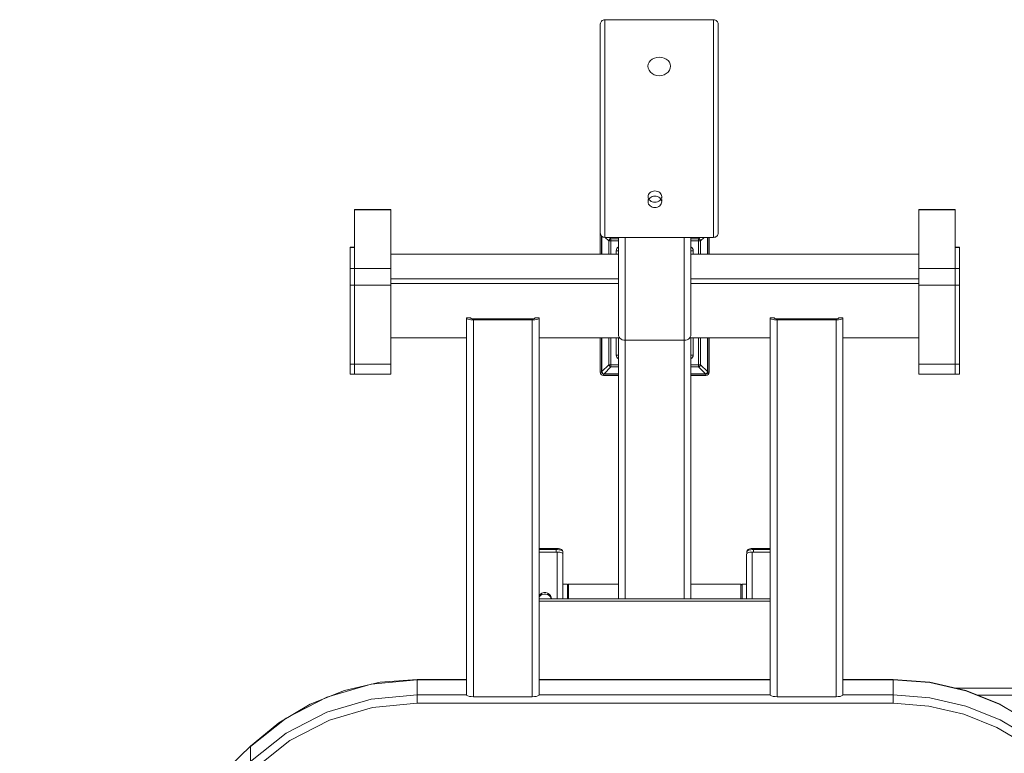
# Model space of a CAD drawing. Units: inches. Extents: x 4780 to 6263, y 2191 to 6767.
# Drawn here: x 5276 to 5344, y 2871 to 2921 of the extents above; entities that cross this region are included whole.
import ezdxf

# ---------------------------------------------------------------- set-up
doc = ezdxf.new("R2010")
doc.units = ezdxf.units.IN
doc.header["$MEASUREMENT"] = 0
doc.linetypes.add('PEN_TYPE_1', pattern=[0])
doc.linetypes.add('PEN_TYPE_9', pattern=[0.1389, 0.0833, -0.0556])
doc.layers.add('a_MUEBLE', color=3, linetype='Continuous', lineweight=5)

# ---------------------------------------------------------------- blocks, each defined once
blk = doc.blocks.new('ca_gimnas76')
at = {"layer": 'a_MUEBLE', "linetype": 'PEN_TYPE_1'}
for points in [[(40.19225, 65.394), (40.1985, 65.457), (40.217, 65.51575), (40.246, 65.56875), (40.2845, 65.615), (40.331, 65.65325), (40.3845, 65.682), (40.44325, 65.70025), (40.50625, 65.7065)], [(48.03875, 65.7065), (40.50625, 65.7065)], [(40.50625, 50.643), (40.50625, 65.7065)], [(48.03875, 50.643), (48.03875, 65.7065)], [(48.03875, 65.7065), (48.10175, 65.70025), (48.16075, 65.682), (48.214, 65.65325), (48.2605, 65.615), (48.299, 65.56875), (48.328, 65.51575), (48.3465, 65.457), (48.353, 65.394)], [(40.19225, 65.386), (40.19225, 50.95725)], [(48.353, 65.386), (48.353, 50.95725)], [(43.488, 62.49525), (43.50775, 62.63525), (43.566, 62.7705), (43.659, 62.8875), (43.7825, 62.982), (43.93225, 63.05525), (44.1, 63.099), (44.27275, 63.1155)], [(44.27275, 63.1155), (44.44675, 63.099), (44.61425, 63.05525), (44.7625, 62.982), (44.886, 62.8875), (44.9805, 62.76875), (45.0375, 62.63525), (45.05725, 62.49525)], [(44.27275, 61.8295), (44.0985, 61.846), (43.93075, 61.898), (43.7825, 61.97925), (43.659, 62.085), (43.566, 62.212), (43.50775, 62.35375), (43.488, 62.49525)], [(45.05725, 62.49525), (45.0375, 62.35375), (44.979, 62.212), (44.886, 62.085), (44.7625, 61.97925), (44.61425, 61.898), (44.44525, 61.846), (44.27275, 61.8295)], [(23.1675, 41.1735), (23.1675, 52.575)], [(23.1675, 52.575), (25.67875, 52.575)], [(23.1675, 52.5425), (25.67875, 52.5425)], [(25.67875, 52.575), (25.67875, 41.1735)], [(64.7495, 52.575), (62.23975, 52.575)], [(62.23975, 52.575), (62.23975, 41.1735)], [(64.7495, 52.5425), (62.23975, 52.5425)], [(64.7495, 52.575), (64.7495, 41.1735)], [(40.50625, 50.643), (40.44325, 50.6495), (40.3845, 50.668), (40.331, 50.697), (40.2845, 50.7355), (40.246, 50.782), (40.217, 50.83525), (40.1985, 50.89425), (40.19225, 50.95725)], [(40.19225, 50.905), (40.193, 50.91875), (40.19375, 50.931)], [(40.19225, 49.48575), (40.19225, 50.905)], [(40.28, 50.74075), (40.28, 49.48575)], [(40.306, 49.48575), (40.306, 50.7195)], [(48.03875, 50.643), (40.50625, 50.643)], [(40.783, 50.394), (40.534, 50.643)], [(40.783, 50.394), (40.78775, 50.41525), (40.79425, 50.4365), (40.80425, 50.4575), (40.81725, 50.4755), (40.83175, 50.49325), (40.84975, 50.508), (40.86775, 50.521), (40.88725, 50.53075), (40.90825, 50.53725), (40.931, 50.542)], [(40.931, 50.542), (40.8285, 50.643)], [(40.931, 50.542), (40.931, 49.48575)], [(41.4485, 50.542), (40.931, 50.542)], [(41.4485, 50.643), (41.4485, 43.903)], [(41.919, 50.643), (41.9205, 25.6235)], [(45.9995, 50.643), (45.99775, 25.6235)], [(46.46975, 50.643), (46.46975, 43.903)], [(46.9875, 50.542), (46.46975, 50.542)], [(47.08825, 50.643), (46.9875, 50.542)], [(46.9875, 50.542), (46.9875, 49.48575)], [(46.9875, 50.542), (47.0295, 50.53075), (47.06875, 50.508), (47.10125, 50.4755), (47.1225, 50.4365), (47.1355, 50.394)], [(47.3845, 50.643), (47.1355, 50.394)], [(47.6125, 50.643), (47.6125, 49.48575)], [(47.63675, 50.643), (47.63675, 49.48575)], [(47.72475, 49.48575), (47.72475, 50.643)], [(48.353, 50.95725), (48.3465, 50.89425), (48.328, 50.83525), (48.299, 50.782), (48.2605, 50.7355), (48.214, 50.697), (48.16075, 50.668), (48.10175, 50.6495), (48.03875, 50.643)], [(22.86625, 49.97575), (22.86625, 41.1735)], [(22.86625, 49.97575), (23.1675, 49.97575)], [(22.86625, 49.94325), (23.1675, 49.94325)], [(40.783, 50.394), (40.783, 49.48575)], [(41.4485, 50.394), (40.783, 50.394)], [(41.29075, 49.72025), (41.30175, 49.8015), (41.333, 49.876), (41.38275, 49.9405), (41.4485, 49.9905)], [(41.4485, 49.992), (41.4485, 49.9905)], [(47.1355, 50.394), (46.46975, 50.394)], [(46.46975, 49.9905), (46.53475, 49.9405), (46.584, 49.876), (46.61525, 49.8015), (46.626, 49.72025)], [(47.1355, 50.394), (47.1355, 49.48575)], [(65.0505, 49.97575), (64.7495, 49.97575)], [(65.0505, 49.94325), (64.7495, 49.94325)], [(65.0505, 41.1735), (65.0505, 49.97575)], [(41.4485, 49.48575), (25.67875, 49.48575)], [(41.4485, 49.47125), (25.67875, 49.47125)], [(41.29075, 49.72025), (41.29075, 49.48575)], [(41.29075, 49.72025), (41.4485, 49.72025)], [(46.626, 49.72025), (46.46975, 49.72025)], [(62.23975, 49.48575), (46.46975, 49.48575)], [(62.23975, 49.47125), (46.46975, 49.47125)], [(46.626, 49.48575), (46.626, 49.72025)], [(22.86625, 48.4815), (25.67875, 48.4815)], [(65.0505, 48.4815), (62.23975, 48.4815)], [(41.4485, 47.7655), (25.67875, 47.7655)], [(62.23975, 47.7655), (46.46975, 47.7655)], [(22.86625, 47.3275), (25.67875, 47.3275)], [(41.4485, 47.458), (25.67875, 47.458)], [(62.23975, 47.458), (46.46975, 47.458)], [(65.0505, 47.3275), (62.23975, 47.3275)], [(30.93425, 45.067), (30.93425, 18.978)], [(30.93425, 45.067), (31.23725, 45.067)], [(31.23725, 44.93525), (31.12975, 44.948), (31.0255, 44.97575), (30.95875, 45.01), (30.93425, 45.0475)], [(31.23725, 45.067), (31.23725, 45.0475)], [(31.40625, 45.0035), (31.32175, 45.01), (31.25975, 45.02475), (31.23725, 45.0475)], [(31.40625, 45.0035), (35.485, 45.0035)], [(35.6545, 45.0475), (35.63175, 45.02475), (35.56975, 45.01), (35.485, 45.0035)], [(35.6545, 45.0475), (35.6545, 45.067)], [(35.6545, 45.067), (35.9555, 45.067)], [(35.9555, 45.0475), (35.93275, 45.01), (35.866, 44.97575), (35.76175, 44.948), (35.6545, 44.93525)], [(35.9555, 45.067), (35.9555, 18.978)], [(51.96125, 45.067), (52.2625, 45.067)], [(51.96125, 18.978), (51.96125, 45.067)], [(52.2625, 44.93525), (52.155, 44.948), (52.05075, 44.97575), (51.98425, 45.01), (51.96125, 45.0475)], [(52.2625, 45.067), (52.2625, 45.0475)], [(52.43175, 45.0035), (52.34725, 45.01), (52.28525, 45.02475), (52.2625, 45.0475)], [(52.43175, 45.0035), (56.51225, 45.0035)], [(56.6815, 45.0475), (56.6585, 45.02475), (56.59675, 45.01), (56.51225, 45.0035)], [(56.6815, 45.067), (56.9825, 45.067)], [(56.6815, 45.0475), (56.6815, 45.067)], [(56.9825, 45.0475), (56.95975, 45.01), (56.893, 44.97575), (56.78875, 44.948), (56.6815, 44.93525)], [(56.9825, 45.067), (56.9825, 18.978)], [(31.40625, 44.92525), (31.23725, 44.935)], [(31.40625, 44.92525), (31.40625, 18.856)], [(35.485, 44.92525), (31.40625, 44.92525)], [(35.6545, 44.935), (35.485, 44.92525)], [(35.485, 44.92525), (35.485, 18.856)], [(52.43175, 44.92525), (52.2625, 44.935)], [(56.51225, 44.92525), (52.43175, 44.92525)], [(52.43175, 44.92525), (52.43175, 18.856)], [(56.6815, 44.935), (56.51225, 44.92525)], [(56.51225, 44.92525), (56.51225, 18.856)], [(30.93425, 43.6915), (25.67875, 43.6915)], [(41.5285, 43.6915), (35.9555, 43.6915)], [(40.19225, 41.31525), (40.19225, 43.6915)], [(40.28, 43.6915), (40.28, 41.31525)], [(40.306, 41.3495), (40.306, 43.6915)], [(40.783, 43.6915), (40.783, 41.82625)], [(40.931, 43.6915), (40.931, 41.68)], [(41.29075, 43.6915), (41.29075, 42.50175)], [(41.919, 43.51925), (41.81325, 43.52875), (41.7155, 43.5565), (41.6245, 43.60225), (41.551, 43.664), (41.49425, 43.73725), (41.46025, 43.8185), (41.4485, 43.903)], [(41.4485, 43.6915), (41.4485, 25.6235)], [(46.46975, 43.903), (46.45675, 43.8185), (46.4225, 43.73725), (46.36725, 43.664), (46.2925, 43.60225), (46.203, 43.5565), (46.1035, 43.52875), (45.9995, 43.51925)], [(51.96125, 43.6915), (46.3885, 43.6915)], [(46.46975, 43.6915), (46.46975, 25.6235)], [(46.626, 42.50175), (46.626, 43.6915)], [(46.9875, 43.6915), (46.9875, 41.68)], [(47.1355, 43.6915), (47.1355, 41.82625)], [(47.6125, 43.6915), (47.6125, 41.3495)], [(47.63675, 43.6915), (47.63675, 41.31525)], [(47.72475, 41.31525), (47.72475, 43.6915)], [(62.23975, 43.6915), (56.9825, 43.6915)], [(45.9995, 43.519), (41.919, 43.519)], [(41.29075, 42.50175), (41.4485, 42.50175)], [(41.4485, 42.23), (41.38275, 42.28), (41.333, 42.3445), (41.30175, 42.41975), (41.29075, 42.50175)], [(46.626, 42.50175), (46.46975, 42.50175)], [(46.626, 42.50175), (46.61525, 42.41975), (46.584, 42.3445), (46.53475, 42.28), (46.46975, 42.23)], [(22.86625, 41.872), (25.67875, 41.872)], [(40.783, 41.82625), (40.306, 41.3495)], [(40.931, 41.68), (40.45425, 41.20125)], [(40.931, 41.68), (40.88725, 41.68975), (40.84975, 41.7125), (40.81725, 41.745), (40.79425, 41.78425), (40.783, 41.82625)], [(40.783, 41.82625), (41.4485, 41.82625)], [(41.4485, 41.68), (40.931, 41.68)], [(46.46975, 41.82625), (47.1355, 41.82625)], [(46.9875, 41.68), (46.46975, 41.68)], [(47.1355, 41.82625), (47.1305, 41.80525), (47.1225, 41.78425), (47.11275, 41.7645), (47.10125, 41.745), (47.08675, 41.72875), (47.06875, 41.7125), (47.04925, 41.701), (47.0295, 41.68975), (47.0085, 41.683), (46.9875, 41.68)], [(47.46425, 41.20125), (46.9875, 41.68)], [(47.6125, 41.3495), (47.1355, 41.82625)], [(62.23975, 41.872), (65.0505, 41.872)], [(22.86625, 41.1735), (25.67875, 41.1735)], [(40.19225, 41.31525), (40.28, 41.31525)], [(40.4185, 41.08925), (40.33075, 41.10675), (40.25875, 41.15525), (40.21, 41.227), (40.19225, 41.31525)], [(40.4185, 41.177), (40.3645, 41.18775), (40.3205, 41.2175), (40.29075, 41.2615), (40.28, 41.31525)], [(40.306, 41.3495), (40.3125, 41.30225)], [(40.45425, 41.20125), (40.40525, 41.2095), (40.36475, 41.2305), (40.33375, 41.26175), (40.3125, 41.30225)], [(40.4185, 41.08925), (40.4185, 41.177)], [(41.4485, 41.177), (40.4185, 41.177)], [(41.4485, 41.08925), (40.4185, 41.08925)], [(40.45425, 41.20125), (41.4485, 41.20125)], [(46.46975, 41.20125), (47.46425, 41.20125)], [(47.4985, 41.177), (46.46975, 41.177)], [(47.4985, 41.08925), (46.46975, 41.08925)], [(47.6125, 41.3495), (47.60425, 41.30225), (47.58475, 41.26175), (47.55225, 41.2305), (47.5115, 41.2095), (47.46425, 41.20125)], [(47.72475, 41.31525), (47.707, 41.227), (47.6585, 41.15525), (47.58675, 41.10675), (47.4985, 41.08925)], [(47.63675, 41.31525), (47.626, 41.2615), (47.59625, 41.2175), (47.55225, 41.18775), (47.4985, 41.177)], [(47.4985, 41.08925), (47.4985, 41.177)], [(47.63675, 41.31525), (47.72475, 41.31525)], [(62.23975, 41.1735), (65.0505, 41.1735)], [(35.9555, 29.123), (37.13225, 29.123)], [(37.13225, 29.04), (35.9555, 29.04)], [(37.212, 28.8625), (35.9555, 28.8625)], [(37.13225, 29.123), (37.217, 29.1195), (37.3, 29.11), (37.37975, 29.092), (37.44975, 29.06925), (37.505, 29.04), (37.549, 29.00575), (37.578, 28.96675), (37.59775, 28.92425), (37.60425, 28.87875)], [(37.13225, 29.123), (37.13225, 28.8625)], [(37.13225, 29.04), (37.225, 29.0365), (37.313, 29.027), (37.39425, 29.01225), (37.466, 28.99275), (37.5245, 28.96825), (37.5685, 28.9405), (37.5945, 28.9095), (37.60425, 28.87875)], [(37.212, 28.85925), (37.13225, 28.8625)], [(37.212, 28.8625), (37.212, 25.6235)], [(37.212, 28.8625), (37.3, 28.85925), (37.38125, 28.8495), (37.456, 28.833), (37.518, 28.81225), (37.565, 28.786), (37.5945, 28.75825), (37.60425, 28.729)], [(37.60425, 28.87875), (37.60425, 28.729)], [(37.60425, 28.729), (37.60425, 25.6235)], [(50.31575, 28.729), (50.3255, 28.75825), (50.35325, 28.786), (50.4005, 28.81225), (50.46225, 28.833), (50.53725, 28.8495), (50.62025, 28.85925), (50.7065, 28.8625)], [(50.31575, 28.729), (50.31575, 25.6235)], [(50.32725, 28.874), (50.33375, 28.9195), (50.35325, 28.9635), (50.38275, 29.00075), (50.4265, 29.03675), (50.48175, 29.06425), (50.55175, 29.08875), (50.63, 29.105), (50.71475, 29.11475), (50.7975, 29.118)], [(50.32725, 28.874), (50.337, 28.9065), (50.363, 28.93575), (50.407, 28.9635), (50.4655, 28.98775), (50.53725, 29.009), (50.6185, 29.0235), (50.7065, 29.03175), (50.7975, 29.035)], [(50.32725, 28.874), (50.32725, 28.76175)], [(50.7065, 28.8625), (50.7065, 25.6235)], [(51.96125, 28.8625), (50.7065, 28.8625)], [(50.7975, 29.118), (50.7975, 28.8625)], [(50.7975, 29.118), (51.96125, 29.118)], [(51.96125, 29.035), (50.7975, 29.035)], [(37.60425, 26.644), (37.91675, 26.644)], [(37.91675, 26.644), (37.91675, 25.6235)], [(37.91675, 26.56425), (37.9965, 26.644)], [(37.9965, 26.644), (37.9965, 25.6235)], [(37.9965, 26.644), (41.4485, 26.644)], [(46.46975, 26.644), (49.922, 26.644)], [(49.922, 26.644), (49.922, 25.6235)], [(49.922, 26.644), (50.00175, 26.56425)], [(50.00175, 25.6235), (50.00175, 26.644)], [(50.31575, 26.644), (50.00175, 26.644)], [(35.9555, 25.86275), (36.04025, 25.954), (36.1525, 26.0205), (36.2825, 26.0565), (36.416, 26.0565), (36.5445, 26.0205), (36.657, 25.954), (36.74475, 25.858), (36.80025, 25.744), (36.818, 25.6235)], [(35.9555, 25.7585), (36.04025, 25.84975), (36.1525, 25.918), (36.2825, 25.954), (36.416, 25.954), (36.5445, 25.918), (36.657, 25.84975), (36.74475, 25.7555), (36.80025, 25.63975), (36.8035, 25.6235)], [(51.96125, 25.6235), (35.9555, 25.6235)], [(51.96125, 25.46075), (35.9555, 25.46075)], [(15.97675, 15.433), (17.92325, 17.03975), (20.106, 18.332), (22.47075, 19.2775), (24.9595, 19.85525), (27.5115, 20.049)], [(21.26625, 18.833), (24.32625, 19.73), (27.5115, 20.03275)], [(27.5115, 18.40025), (27.5115, 20.049)], [(30.93425, 20.049), (27.5115, 20.049)], [(30.93425, 20.03275), (27.5115, 20.03275)], [(51.96125, 20.049), (35.9555, 20.049)], [(51.96125, 20.03275), (35.9555, 20.03275)], [(60.46225, 20.049), (56.9825, 20.049)], [(60.46225, 20.03275), (56.9825, 20.03275)], [(60.46225, 18.40025), (60.46225, 20.049)], [(60.46225, 20.049), (63.0145, 19.85525), (65.503, 19.2775), (67.868, 18.332)], [(60.46225, 20.03275), (63.0145, 19.83925), (65.50475, 19.26125), (67.871, 18.3155), (70.05375, 17.02325)], [(116.452, 19.4355), (64.82425, 19.4355)], [(15.97175, 14.36075), (18.44425, 16.32175), (21.26625, 17.7785), (24.32625, 18.67525), (27.5115, 18.978)], [(21.26625, 18.833), (18.44425, 17.3765)], [(30.93425, 18.978), (27.5115, 18.978)], [(31.40625, 18.856), (31.25975, 18.86075), (31.12975, 18.87875), (31.0255, 18.9065), (30.95875, 18.9405), (30.93425, 18.978)], [(35.485, 18.856), (31.40625, 18.856)], [(35.9555, 18.978), (35.93275, 18.9405), (35.866, 18.9065), (35.76175, 18.87875), (35.63175, 18.86075), (35.485, 18.856)], [(51.96125, 18.978), (35.9555, 18.978)], [(52.43175, 18.856), (52.28675, 18.86075), (52.155, 18.87875), (52.05075, 18.9065), (51.98425, 18.9405), (51.96125, 18.978)], [(56.51225, 18.856), (52.43175, 18.856)], [(56.9825, 18.978), (56.95975, 18.9405), (56.893, 18.9065), (56.78875, 18.87875), (56.657, 18.86075), (56.51225, 18.856)], [(60.46225, 18.978), (56.9825, 18.978)], [(60.46225, 18.978), (63.0145, 18.7845), (65.50475, 18.20675), (67.871, 17.25925), (70.05375, 15.967), (72.002, 14.36075)], [(116.452, 18.965), (66.286, 18.965)], [(16.3055, 13.91625), (18.706, 15.8205), (21.447, 17.235), (24.419, 18.1055), (27.5115, 18.40025)], [(60.46225, 18.40025), (27.5115, 18.40025)], [(60.46225, 18.40025), (62.941, 18.2115), (65.35975, 17.65175), (67.65625, 16.732), (69.77725, 15.4755), (71.6685, 13.91625)], [(18.44425, 17.3765), (15.97175, 15.41675)], [(15.97675, 15.433), (-0.0065, -0.016)], [(15.97175, 15.41675), (15.97675, 15.433)], [(15.97175, 14.36075), (15.97175, 15.41675)]]:
    blk.add_lwpolyline(points, dxfattribs=at)
at = {"layer": 'a_MUEBLE', "linetype": 'PEN_TYPE_9'}
for points in [[(43.97475, 53.073), (43.88025, 53.0795), (43.7925, 53.10075), (43.7095, 53.1365), (43.636, 53.1855), (43.576, 53.244), (43.532, 53.31075), (43.50425, 53.384), (43.49475, 53.4605), (43.5025, 53.537), (43.52875, 53.61025), (43.57275, 53.6785), (43.633, 53.73875), (43.7045, 53.7875), (43.786, 53.8235), (43.87375, 53.84625), (43.968, 53.85425)], [(43.968, 53.85425), (44.0625, 53.84625), (44.15225, 53.825), (44.235, 53.78925), (44.30675, 53.7405), (44.367, 53.68175), (44.411, 53.6135), (44.4385, 53.54175), (44.44825, 53.46525), (44.4385, 53.38725), (44.4125, 53.3155), (44.3685, 53.24725), (44.31, 53.1885), (44.23675, 53.13825), (44.15525, 53.1025), (44.06575, 53.0795), (43.97475, 53.073)], [(43.97475, 52.71175), (43.88025, 52.72), (43.7925, 52.741), (43.7095, 52.777), (43.636, 52.82575), (43.576, 52.88425), (43.532, 52.951), (43.50425, 53.02425), (43.49475, 53.10075), (43.5025, 53.17725), (43.52875, 53.2505), (43.57275, 53.31725), (43.633, 53.379), (43.7045, 53.428), (43.786, 53.46375), (43.87375, 53.4865), (43.968, 53.4945)], [(43.49475, 53.46375), (43.49475, 53.1025)], [(43.968, 53.4945), (44.0625, 53.4865), (44.15225, 53.46525), (44.235, 53.4295), (44.30675, 53.38075), (44.367, 53.3205), (44.411, 53.25375), (44.4385, 53.1805), (44.44825, 53.1055), (44.4385, 53.0275), (44.4125, 52.95425), (44.3685, 52.8875), (44.31, 52.829), (44.23675, 52.7785), (44.15525, 52.74275), (44.06575, 52.72), (43.97475, 52.71175)], [(44.44825, 53.46375), (44.44825, 53.1025)]]:
    blk.add_lwpolyline(points, dxfattribs=at)

msp = doc.modelspace()

# ---------------------------------------------------------------- block references
msp.add_blockref('ca_gimnas76', (5276.091, 2855.726))

doc.saveas('drawing.dxf')
